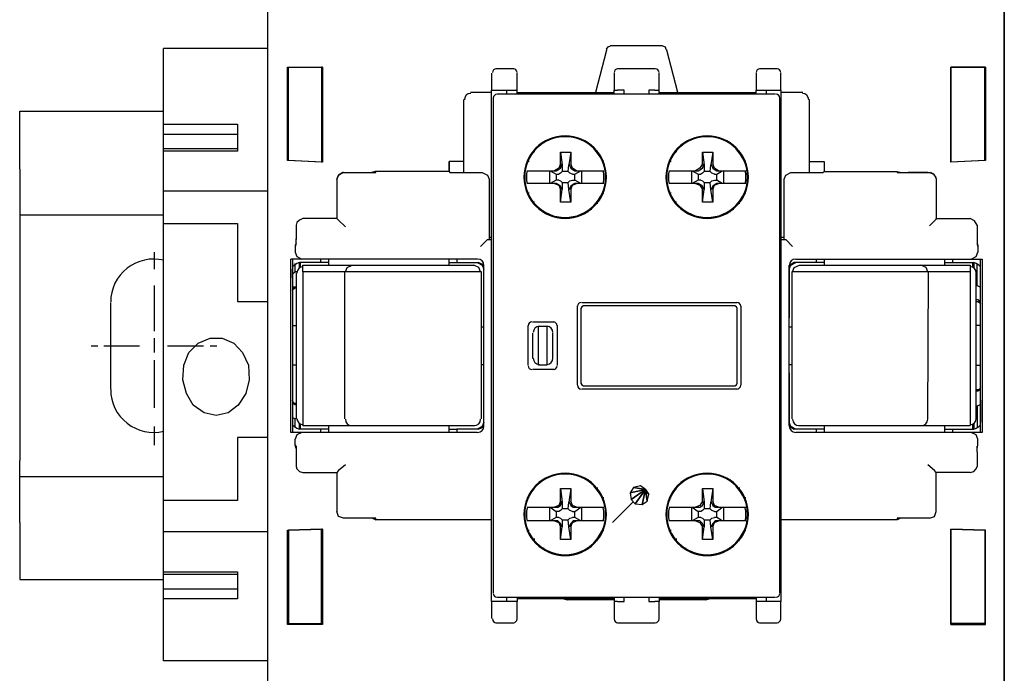
# Model space of a CAD drawing. Units: millimetres. Extents: x 38 to 258, y 146 to 368.
# Drawn here: x 38 to 112, y 231 to 280 of the extents above; entities that cross this region are included whole.
import ezdxf

# ---------------------------------------------------------------- set-up
doc = ezdxf.new("R2010")
doc.units = ezdxf.units.MM
doc.layers.get('0').update_dxf_attribs({"linetype": 'CONTINUOUS'})

msp = doc.modelspace()

# ---------------------------------------------------------------- linework, layer by layer
at = {"color": 174}
for p, q in [((56.9599, 200.215), (56.9599, 311.213)), ((111.95, 311.213), (111.95, 200.215)), ((111.95, 200.215), (111.95, 311.213)), ((82.2332, 277.876), (82.3599, 278.066)), ((82.3599, 278.066), (82.55, 278.129)), ((86.4235, 278.129), (82.55, 278.129)), ((86.4235, 278.129), (86.614, 278.066)), ((86.614, 278.066), (86.6771, 277.876)), ((49.149, 272.288), (49.149, 277.939)), ((56.9599, 277.939), (49.149, 277.939)), ((82.2332, 277.813), (81.4077, 274.638)), ((82.2332, 277.876), (82.2332, 277.813)), ((86.7406, 277.813), (86.6771, 277.876)), ((87.5661, 274.638), (86.7406, 277.813)), ((58.4207, 269.558), (58.4207, 276.542)), ((58.4207, 276.542), (61.0235, 276.542)), ((58.4207, 276.542), (58.4839, 276.542)), ((58.4839, 269.558), (58.4839, 276.542)), ((58.4839, 276.542), (60.9604, 276.542)), ((60.9604, 276.542), (60.9604, 269.43)), ((61.0235, 276.542), (60.9604, 276.542)), ((61.0235, 276.542), (61.0235, 269.43)), ((107.95, 276.542), (110.553, 276.542)), ((107.95, 269.43), (107.95, 276.542)), ((110.49, 276.542), (107.95, 276.542)), ((107.95, 276.542), (107.95, 269.43)), ((107.95, 276.542), (107.95, 276.542)), ((110.49, 269.558), (110.49, 276.542)), ((110.553, 276.542), (110.49, 276.542)), ((110.553, 276.542), (110.553, 269.558)), ((73.6604, 276.098), (73.6604, 274.828)), ((75.311, 276.415), (73.9771, 276.415)), ((75.5646, 275.399), (75.5646, 276.098)), ((82.8036, 276.098), (82.8036, 275.59)), ((85.8516, 276.415), (83.0584, 276.415)), ((86.1702, 275.59), (86.1702, 276.098)), ((93.4089, 276.098), (93.4089, 275.399)), ((94.9964, 276.415), (93.6625, 276.415)), ((95.25, 275.399), (95.25, 276.098)), ((75.5646, 274.828), (75.5646, 275.399)), ((82.8036, 275.59), (82.8036, 274.828)), ((86.1702, 274.828), (86.1702, 275.59)), ((93.4089, 275.399), (93.4089, 274.828)), ((95.25, 274.828), (95.25, 275.399)), ((73.6604, 274.638), (72.0729, 274.638)), ((73.6604, 274.828), (73.9771, 274.828)), ((73.6604, 236.601), (73.6604, 274.828)), ((73.9771, 274.828), (75.311, 274.828)), ((94.8697, 274.511), (74.1041, 274.511)), ((74.8026, 274.511), (74.8026, 274.828)), ((75.311, 274.828), (75.5646, 274.828)), ((75.5646, 274.511), (75.5646, 274.828)), ((75.5646, 274.638), (82.8036, 274.638)), ((82.8036, 274.828), (83.0584, 274.828)), ((82.8036, 274.511), (82.8036, 274.828)), ((83.5656, 274.828), (83.0584, 274.828)), ((83.5656, 274.511), (83.5656, 274.828)), ((85.8516, 274.828), (85.4082, 274.828)), ((85.4082, 274.828), (85.4082, 274.511)), ((85.8516, 274.828), (86.1702, 274.828)), ((86.1702, 274.511), (86.1702, 274.828)), ((86.1702, 274.638), (93.4089, 274.638)), ((93.4089, 274.828), (93.6625, 274.828)), ((93.4089, 274.511), (93.4089, 274.828)), ((93.6625, 274.828), (94.9964, 274.828)), ((94.1709, 274.828), (94.1709, 274.511)), ((94.9964, 274.828), (95.25, 274.828)), ((95.25, 274.828), (95.25, 236.601)), ((96.901, 274.638), (95.25, 274.638)), ((71.5641, 274.129), (71.5641, 268.668)), ((73.787, 274.192), (73.787, 237.236)), ((95.1865, 237.236), (95.1865, 274.192)), ((97.4094, 268.668), (97.4094, 274.129)), ((38.4168, 268.923), (38.4168, 273.24)), ((38.4168, 273.24), (49.149, 273.24)), ((49.149, 270.255), (49.149, 272.288)), ((49.149, 272.288), (54.6735, 272.288)), ((54.6735, 272.288), (54.6735, 270.255)), ((49.149, 271.526), (54.6735, 271.526)), ((77.2791, 270.637), (77.2156, 270.764)), ((77.5974, 270.891), (77.4707, 270.891)), ((80.899, 270.891), (80.7724, 270.891)), ((81.0891, 270.764), (81.0891, 270.637)), ((87.8844, 270.637), (87.8209, 270.764)), ((88.2015, 270.891), (88.0745, 270.891)), ((91.5031, 270.891), (91.3765, 270.891)), ((91.6947, 270.764), (91.6947, 270.637)), ((49.149, 270.447), (54.6735, 270.447)), ((49.149, 264.859), (49.149, 270.255)), ((54.6735, 270.255), (49.149, 270.255)), ((76.8354, 270.32), (76.8354, 270.192)), ((78.8031, 269.303), (78.8031, 270.192)), ((78.8031, 270.192), (78.9298, 269.24)), ((78.8031, 270.192), (79.5651, 270.192)), ((79.5651, 270.192), (79.4385, 269.24)), ((79.5651, 270.192), (79.5651, 269.303)), ((81.5344, 270.192), (81.5344, 270.32)), ((87.4391, 270.32), (87.4391, 270.192)), ((89.4084, 269.303), (89.4084, 270.192)), ((89.4084, 270.192), (89.5354, 269.24)), ((89.4084, 270.192), (90.1707, 270.192)), ((90.1707, 270.192), (90.0423, 269.24)), ((90.1707, 270.192), (90.1707, 269.303)), ((92.1385, 270.192), (92.1385, 270.32)), ((61.0235, 269.43), (58.4207, 269.558)), ((58.4839, 269.558), (58.4207, 269.558)), ((60.9604, 269.43), (58.4839, 269.558)), ((61.0235, 269.43), (60.9604, 269.43)), ((71.5641, 269.495), (70.4854, 269.495)), ((70.4854, 269.495), (70.4854, 268.733)), ((70.4854, 268.733), (70.4854, 269.495)), ((76.4536, 269.495), (76.3266, 269.495)), ((78.8031, 269.303), (78.6765, 268.986)), ((78.8031, 268.986), (78.9298, 269.303)), ((78.9298, 269.24), (78.9298, 268.733)), ((79.375, 268.733), (79.4385, 269.24)), ((79.4385, 269.303), (79.5651, 268.986)), ((79.6918, 268.986), (79.5651, 269.303)), ((82.0416, 269.495), (81.9146, 269.495)), ((87.0589, 269.495), (86.9322, 269.495)), ((89.4084, 269.303), (89.2168, 268.986)), ((89.4084, 268.986), (89.5354, 269.303)), ((89.5354, 269.24), (89.5354, 268.733)), ((89.9791, 268.733), (90.0423, 269.24)), ((90.0423, 269.303), (90.1707, 268.986)), ((90.2974, 268.986), (90.1707, 269.303)), ((92.6469, 269.495), (92.5202, 269.495)), ((97.4094, 269.495), (98.4885, 269.495)), ((98.4885, 269.495), (98.4885, 268.733)), ((98.4885, 269.495), (98.4885, 268.733)), ((110.553, 269.558), (107.95, 269.43)), ((110.49, 269.558), (107.95, 269.43)), ((107.95, 269.43), (107.95, 269.43)), ((110.553, 269.558), (110.49, 269.558)), ((38.4168, 268.923), (38.4168, 265.493)), ((62.2293, 268.478), (62.1026, 268.161)), ((62.1026, 268.161), (62.2293, 268.478)), ((62.1026, 268.161), (62.2293, 268.478)), ((62.5479, 268.668), (62.2293, 268.478)), ((62.2293, 268.478), (62.5479, 268.668)), ((62.2293, 268.478), (62.5479, 268.668)), ((62.611, 268.668), (62.5479, 268.668)), ((62.5479, 268.668), (62.5479, 268.668)), ((62.5479, 268.668), (62.5479, 268.668)), ((62.611, 268.668), (65.024, 268.668)), ((62.738, 268.668), (64.1985, 268.668)), ((64.1985, 268.668), (64.8974, 268.668)), ((64.9609, 268.733), (64.7072, 268.668)), ((70.4854, 268.733), (64.9609, 268.733)), ((65.024, 268.668), (65.024, 268.733)), ((70.4854, 268.733), (70.5485, 268.668)), ((70.5485, 268.668), (72.9615, 268.668)), ((72.9615, 268.668), (73.3418, 268.478)), ((73.3418, 268.478), (73.4702, 268.161)), ((76.3266, 268.796), (76.3901, 268.796)), ((76.3901, 268.796), (76.5803, 268.796)), ((76.5803, 268.796), (78.3594, 268.796)), ((77.9776, 268.796), (77.9776, 267.842)), ((78.0411, 268.796), (78.486, 268.541)), ((78.6765, 268.986), (78.3594, 268.796)), ((78.3594, 268.796), (78.486, 268.796)), ((78.486, 268.796), (78.613, 268.859)), ((78.486, 268.541), (78.6765, 268.541)), ((78.486, 268.541), (78.486, 268.097)), ((78.613, 268.859), (78.8031, 268.986)), ((78.8031, 268.604), (78.6765, 268.541)), ((78.9298, 268.733), (78.8031, 268.604)), ((79.375, 268.733), (78.9298, 268.733)), ((79.5016, 268.604), (79.375, 268.733)), ((79.6918, 268.541), (79.5016, 268.604)), ((79.5651, 268.986), (79.7553, 268.859)), ((80.0104, 268.796), (79.6918, 268.986)), ((79.6918, 268.541), (79.8834, 268.541)), ((79.7553, 268.859), (79.8834, 268.796)), ((79.8834, 268.541), (80.3271, 268.796)), ((79.8834, 268.796), (80.0104, 268.796)), ((79.8834, 268.097), (79.8834, 268.541)), ((80.0104, 268.796), (81.788, 268.796)), ((80.3906, 267.842), (80.3906, 268.796)), ((81.788, 268.796), (81.9781, 268.796)), ((81.9781, 268.796), (82.0416, 268.796)), ((86.9322, 268.796), (86.9957, 268.796)), ((86.9957, 268.796), (87.1859, 268.796)), ((87.1859, 268.796), (88.9, 268.796)), ((88.5832, 268.796), (88.5832, 267.842)), ((88.6464, 268.796), (89.0901, 268.541)), ((89.2168, 268.986), (88.9, 268.796)), ((88.9, 268.796), (89.0901, 268.796)), ((89.0901, 268.796), (89.2168, 268.859)), ((89.0901, 268.541), (89.2803, 268.541)), ((89.0901, 268.541), (89.0901, 268.097)), ((89.2168, 268.859), (89.4084, 268.986)), ((89.4084, 268.604), (89.2803, 268.541)), ((89.5354, 268.733), (89.4084, 268.604)), ((89.9791, 268.733), (89.5354, 268.733)), ((90.1072, 268.604), (89.9791, 268.733)), ((90.2974, 268.541), (90.1072, 268.604)), ((90.1707, 268.986), (90.3609, 268.859)), ((90.6142, 268.796), (90.2974, 268.986)), ((90.2974, 268.541), (90.4875, 268.541)), ((90.3609, 268.859), (90.4875, 268.796)), ((90.4875, 268.541), (90.8678, 268.796)), ((90.4875, 268.796), (90.6142, 268.796)), ((90.4875, 268.097), (90.4875, 268.541)), ((90.6142, 268.796), (92.3918, 268.796)), ((90.9959, 267.842), (90.9959, 268.796)), ((92.3918, 268.796), (92.5834, 268.796)), ((92.5834, 268.796), (92.6469, 268.796)), ((95.5036, 268.161), (95.6303, 268.478)), ((95.6303, 268.478), (96.012, 268.668)), ((96.012, 268.668), (98.425, 268.668)), ((98.425, 268.668), (98.4885, 268.733)), ((98.4885, 268.733), (103.95, 268.733)), ((103.95, 268.733), (103.95, 268.733)), ((103.95, 268.733), (104.267, 268.668)), ((103.95, 268.733), (103.95, 268.668)), ((103.95, 268.668), (106.363, 268.668)), ((104.076, 268.668), (104.775, 268.668)), ((106.236, 268.668), (104.775, 268.668)), ((106.363, 268.668), (106.679, 268.541)), ((106.363, 268.668), (106.363, 268.668)), ((106.363, 268.668), (106.363, 268.668)), ((106.679, 268.541), (106.426, 268.668)), ((106.426, 268.668), (106.679, 268.541)), ((106.679, 268.541), (106.871, 268.224)), ((106.871, 268.288), (106.679, 268.541)), ((106.679, 268.541), (106.871, 268.224)), ((62.1026, 268.161), (62.1026, 268.161)), ((62.1026, 268.161), (62.1026, 265.239)), ((62.1026, 268.161), (62.1026, 268.161)), ((73.4702, 268.161), (73.4702, 263.652)), ((76.5803, 267.842), (76.3266, 267.842)), ((78.3594, 267.842), (76.5803, 267.842)), ((78.486, 268.097), (78.0411, 267.842)), ((78.3594, 267.842), (78.6765, 267.716)), ((78.486, 267.842), (78.3594, 267.842)), ((78.6765, 268.097), (78.486, 268.097)), ((78.613, 267.779), (78.486, 267.842)), ((78.8031, 267.652), (78.613, 267.779)), ((78.6765, 268.097), (78.8031, 268.034)), ((78.6765, 267.716), (78.8031, 267.398)), ((78.8031, 268.034), (78.9298, 267.907)), ((78.9298, 267.907), (78.9298, 267.398)), ((78.9298, 267.907), (79.375, 267.907)), ((79.375, 267.907), (79.5016, 268.034)), ((79.4385, 267.398), (79.375, 267.907)), ((79.5016, 268.034), (79.6918, 268.097)), ((79.7553, 267.779), (79.5651, 267.652)), ((79.5651, 267.398), (79.6918, 267.716)), ((79.6918, 268.097), (79.8834, 268.097)), ((79.6918, 267.716), (80.0104, 267.842)), ((79.8834, 267.842), (79.7553, 267.779)), ((80.3271, 267.842), (79.8834, 268.097)), ((80.0104, 267.842), (79.8834, 267.842)), ((82.0416, 267.842), (80.0104, 267.842)), ((87.1859, 267.842), (86.9322, 267.842)), ((88.9, 267.842), (87.1859, 267.842)), ((89.0901, 268.097), (88.6464, 267.842)), ((88.9, 267.842), (89.2168, 267.716)), ((89.0901, 267.842), (88.9, 267.842)), ((89.2803, 268.097), (89.0901, 268.097)), ((89.2168, 267.779), (89.0901, 267.842)), ((89.4084, 267.652), (89.2168, 267.779)), ((89.2168, 267.716), (89.4084, 267.398)), ((89.2803, 268.097), (89.4084, 268.034)), ((89.4084, 268.034), (89.5354, 267.907)), ((89.5354, 267.907), (89.5354, 267.398)), ((89.5354, 267.907), (89.9791, 267.907)), ((89.9791, 267.907), (90.1072, 268.034)), ((90.0423, 267.398), (89.9791, 267.907)), ((90.1072, 268.034), (90.2974, 268.097)), ((90.3609, 267.779), (90.1707, 267.652)), ((90.1707, 267.398), (90.2974, 267.716)), ((90.2974, 268.097), (90.4875, 268.097)), ((90.2974, 267.716), (90.6142, 267.842)), ((90.4875, 267.842), (90.3609, 267.779)), ((90.8678, 267.842), (90.4875, 268.097)), ((90.6142, 267.842), (90.4875, 267.842)), ((92.6469, 267.842), (90.6142, 267.842)), ((95.5036, 263.905), (95.5036, 268.161)), ((106.871, 268.224), (106.871, 268.161)), ((106.871, 268.161), (106.871, 265.239)), ((56.9599, 267.272), (49.149, 267.272)), ((76.3266, 267.145), (76.4536, 267.145)), ((78.9298, 267.398), (78.8031, 267.652)), ((78.8031, 266.446), (78.8031, 267.398)), ((78.8031, 266.446), (78.9298, 267.398)), ((79.5651, 267.652), (79.4385, 267.398)), ((79.5651, 266.446), (79.4385, 267.398)), ((79.5651, 267.398), (79.5651, 266.446)), ((81.9146, 267.145), (82.0416, 267.145)), ((86.9322, 267.145), (87.0589, 267.145)), ((89.5354, 267.398), (89.4084, 267.652)), ((89.4084, 266.446), (89.4084, 267.398)), ((89.4084, 266.446), (89.5354, 267.398)), ((90.1707, 267.652), (90.0423, 267.398)), ((90.1707, 266.446), (90.0423, 267.398)), ((90.1707, 267.398), (90.1707, 266.446)), ((92.5202, 267.145), (92.6469, 267.145)), ((76.8354, 266.32), (76.8354, 266.51)), ((79.5651, 266.446), (78.8031, 266.446)), ((81.5344, 266.51), (81.5344, 266.32)), ((87.4391, 266.32), (87.4391, 266.51)), ((90.1707, 266.446), (89.4084, 266.446)), ((92.1385, 266.51), (92.1385, 266.32)), ((38.4168, 265.493), (49.149, 265.493)), ((38.4168, 265.493), (38.4168, 264.351)), ((77.2156, 265.874), (77.2791, 266.002)), ((77.4707, 265.748), (77.5974, 265.811)), ((80.7724, 265.811), (80.899, 265.748)), ((81.0891, 266.002), (81.0891, 265.874)), ((87.8209, 265.874), (87.8844, 266.002)), ((88.0745, 265.748), (88.2015, 265.811)), ((91.3765, 265.811), (91.5031, 265.748)), ((91.6947, 266.002), (91.6947, 265.874)), ((49.149, 244.158), (49.149, 264.859)), ((49.149, 264.859), (54.6735, 264.859)), ((54.6735, 264.859), (54.6735, 259.97)), ((59.1178, 264.922), (59.0543, 264.732)), ((59.0543, 264.732), (59.0543, 263.97)), ((59.3094, 265.113), (59.1178, 264.922)), ((59.563, 265.239), (59.3094, 265.113)), ((61.976, 265.239), (59.563, 265.239)), ((62.1026, 265.239), (61.976, 265.239)), ((62.1026, 265.239), (61.976, 265.239)), ((62.2293, 265.113), (62.1026, 265.239)), ((62.2293, 265.113), (62.738, 264.604)), ((106.363, 264.667), (106.871, 265.176)), ((106.871, 265.239), (109.411, 265.239)), ((106.871, 265.176), (106.871, 265.239)), ((109.728, 265.049), (109.411, 265.239)), ((109.918, 264.732), (109.728, 265.049)), ((109.918, 264.732), (109.918, 263.652)), ((38.4168, 264.351), (38.4168, 247.142)), ((59.0543, 263.398), (58.9911, 263.208)), ((59.0543, 263.97), (59.0543, 263.652)), ((59.0543, 263.271), (59.0543, 263.715)), ((59.0543, 263.271), (59.0543, 263.271)), ((72.8349, 263.145), (73.3418, 263.652)), ((73.3418, 263.652), (73.6604, 263.652)), ((73.3418, 263.652), (73.3418, 263.652)), ((73.4702, 263.842), (73.6604, 263.842)), ((95.25, 263.842), (95.5036, 263.842)), ((95.25, 263.652), (95.6303, 263.652)), ((95.5036, 263.652), (95.5036, 263.905)), ((95.6303, 263.652), (95.6303, 263.652)), ((95.6303, 263.652), (96.139, 263.145)), ((109.918, 263.715), (109.918, 263.271)), ((109.918, 263.398), (109.983, 263.208)), ((109.918, 263.271), (109.918, 263.271)), ((58.9911, 263.208), (58.9911, 262.699)), ((58.9911, 263.145), (59.0543, 263.208)), ((58.9911, 262.699), (59.1178, 262.383)), ((59.0543, 263.208), (59.0543, 263.208)), ((109.854, 262.383), (109.983, 262.699)), ((109.918, 263.208), (109.918, 263.208)), ((109.918, 263.208), (109.983, 263.145)), ((109.983, 263.208), (109.983, 262.699)), ((72.5798, 262.191), (58.674, 262.191)), ((58.674, 249.238), (58.674, 262.191)), ((58.801, 262.191), (58.801, 249.238)), ((59.1178, 261.874), (58.9276, 261.747)), ((58.9911, 261.239), (58.9911, 261.874)), ((59.1178, 262.383), (59.4995, 262.191)), ((59.3094, 261.938), (59.1178, 261.874)), ((59.3094, 261.938), (59.3094, 261.557)), ((59.3094, 261.557), (59.3094, 261.938)), ((61.4673, 261.938), (59.3094, 261.938)), ((59.3729, 261.938), (59.3729, 261.621)), ((60.8969, 261.938), (60.8969, 262.191)), ((60.8969, 262.191), (60.8969, 262.191)), ((61.4673, 262.191), (61.4673, 261.747)), ((70.4854, 261.747), (70.4854, 262.191)), ((70.4854, 261.938), (72.6447, 261.938)), ((71.0572, 262.191), (71.0572, 262.191)), ((71.0572, 262.191), (71.0572, 261.938)), ((72.5798, 261.938), (72.9615, 261.747)), ((72.8349, 261.874), (72.6447, 261.938)), ((72.9615, 261.811), (72.8349, 261.874)), ((73.0885, 261.684), (72.9615, 261.811)), ((96.012, 261.811), (95.8854, 261.684)), ((96.012, 261.747), (96.3923, 261.938)), ((96.139, 261.874), (96.012, 261.811)), ((96.2656, 261.938), (96.139, 261.874)), ((98.4885, 261.938), (96.2656, 261.938)), ((96.3923, 262.191), (110.3, 262.191)), ((97.9166, 261.938), (97.9166, 262.191)), ((97.9166, 262.191), (97.9166, 262.191)), ((98.4885, 262.191), (98.4885, 261.747)), ((107.505, 261.747), (107.505, 262.191)), ((107.505, 261.938), (109.664, 261.938)), ((108.077, 262.191), (108.077, 261.938)), ((108.077, 262.191), (108.077, 262.191)), ((109.474, 262.191), (109.854, 262.383)), ((109.601, 261.621), (109.601, 261.938)), ((109.664, 261.621), (109.664, 261.938)), ((109.664, 261.938), (109.664, 261.557)), ((109.854, 261.874), (109.664, 261.938)), ((110.046, 261.747), (109.854, 261.874)), ((109.918, 260.223), (109.918, 261.874)), ((110.173, 249.238), (110.173, 262.191)), ((110.3, 262.191), (110.3, 249.238)), ((58.9276, 261.747), (58.801, 261.621)), ((58.801, 261.621), (58.801, 261.429)), ((58.801, 260.795), (58.801, 261.429)), ((58.801, 261.112), (58.9911, 261.239)), ((58.801, 261.112), (58.801, 260.795)), ((59.1178, 261.239), (58.9911, 261.239)), ((59.0543, 261.176), (59.0543, 250.253)), ((59.563, 261.239), (59.563, 261.747)), ((59.563, 261.747), (72.3265, 261.747)), ((72.8984, 261.239), (59.563, 261.239)), ((59.563, 261.239), (59.563, 249.746)), ((62.6745, 261.239), (62.6745, 250.253)), ((62.738, 261.239), (62.8646, 261.557)), ((62.8646, 261.557), (63.2464, 261.747)), ((72.7082, 261.557), (72.3265, 261.747)), ((72.8349, 261.239), (72.7082, 261.557)), ((72.8984, 250.253), (72.8984, 261.239)), ((72.9615, 261.747), (73.0885, 261.429)), ((73.0885, 249.746), (73.0885, 261.747)), ((73.0885, 257.81), (73.0885, 261.429)), ((95.8854, 261.429), (96.012, 261.747)), ((95.8854, 249.746), (95.8854, 261.747)), ((95.8854, 261.429), (95.8854, 257.81)), ((109.411, 261.239), (96.0755, 261.239)), ((96.0755, 261.239), (96.0755, 250.253)), ((96.139, 261.239), (96.2656, 261.557)), ((96.2656, 261.557), (96.6474, 261.747)), ((96.6474, 261.747), (109.411, 261.747)), ((106.109, 261.557), (105.727, 261.747)), ((106.236, 261.239), (106.109, 261.557)), ((106.236, 250.253), (106.299, 261.239)), ((109.411, 261.747), (109.411, 249.746)), ((109.854, 250.253), (109.854, 261.176)), ((110.173, 261.621), (110.046, 261.747)), ((110.173, 261.429), (110.173, 261.621)), ((110.173, 259.778), (110.173, 261.429)), ((54.6735, 259.97), (54.6735, 259.016)), ((58.8641, 260.096), (58.801, 259.905)), ((58.801, 259.842), (58.8641, 259.97)), ((58.801, 259.905), (58.801, 251.523)), ((58.9911, 260.096), (58.8641, 260.096)), ((58.8641, 259.97), (58.9911, 260.033)), ((58.9911, 260.096), (58.9911, 260.096)), ((59.0543, 260.096), (58.9911, 260.096)), ((58.9911, 260.033), (59.0543, 260.033)), ((109.854, 260.223), (109.918, 260.223)), ((109.918, 260.223), (110.173, 260.096)), ((110.173, 259.778), (110.173, 260.096)), ((45.212, 252.476), (45.212, 258.953)), ((54.6735, 259.016), (56.9599, 259.016)), ((80.3906, 258.953), (92.0115, 258.953)), ((109.983, 259.143), (109.854, 259.143)), ((109.854, 259.016), (109.983, 259.016)), ((109.983, 259.143), (109.983, 259.143)), ((110.109, 259.079), (109.983, 259.143)), ((109.983, 259.016), (110.109, 258.953)), ((110.173, 258.953), (110.109, 259.079)), ((110.109, 258.953), (110.173, 258.826)), ((110.173, 252.539), (110.173, 258.953)), ((80.0735, 252.793), (80.0735, 258.699)), ((80.3906, 258.636), (80.3271, 258.509)), ((80.3271, 258.509), (80.3271, 252.921)), ((80.5173, 258.699), (80.3906, 258.636)), ((91.8214, 258.699), (80.5173, 258.699)), ((91.9484, 258.636), (91.8214, 258.699)), ((92.0115, 258.509), (91.9484, 258.636)), ((92.0115, 252.921), (92.0115, 258.509)), ((92.2651, 258.699), (92.2651, 252.793)), ((73.0885, 257.81), (73.0885, 257.81)), ((76.7084, 257.492), (78.2959, 257.492)), ((95.8854, 257.81), (95.8854, 257.81)), ((58.801, 257.238), (59.0543, 257.238)), ((73.0885, 257.112), (72.8984, 257.112)), ((76.3901, 254.254), (76.3901, 257.238)), ((76.7084, 256.667), (76.7084, 254.762)), ((77.1521, 256.858), (77.1521, 257.175)), ((77.1521, 257.175), (77.2156, 257.175)), ((77.1521, 254.572), (77.1521, 256.858)), ((77.2156, 257.175), (77.724, 257.175)), ((77.724, 257.175), (77.7875, 257.175)), ((77.7875, 257.175), (77.7875, 256.858)), ((77.7875, 256.858), (77.7875, 254.572)), ((78.2327, 254.762), (78.2327, 256.667)), ((78.5495, 257.238), (78.5495, 254.254)), ((96.0755, 257.112), (95.8854, 257.112)), ((110.173, 257.238), (109.854, 257.238)), ((51.0536, 255.207), (51.7521, 255.904)), ((51.7521, 255.904), (52.6411, 256.286)), ((52.6411, 256.286), (53.5298, 256.286)), ((53.5298, 256.286), (54.4202, 255.904)), ((54.4202, 255.904), (55.0541, 255.207)), ((50.6734, 254.254), (51.0536, 255.207)), ((55.0541, 255.207), (55.499, 254.254)), ((77.1521, 254.254), (77.1521, 254.572)), ((77.7875, 254.572), (77.7875, 254.254)), ((50.6099, 253.174), (50.6734, 254.254)), ((55.499, 254.254), (55.5625, 253.174)), ((59.0543, 254.254), (58.801, 254.254)), ((72.8984, 254.317), (73.0885, 254.317)), ((78.2959, 253.937), (76.7084, 253.937)), ((77.2156, 254.254), (77.1521, 254.254)), ((77.724, 254.254), (77.2156, 254.254)), ((77.7875, 254.254), (77.724, 254.254)), ((95.8854, 254.317), (96.0755, 254.317)), ((109.854, 254.254), (110.173, 254.254)), ((50.8635, 252.159), (50.6099, 253.174)), ((55.5625, 253.174), (55.3089, 252.159)), ((73.0885, 253.62), (73.0885, 253.683)), ((73.0885, 249.999), (73.0885, 253.62)), ((95.8854, 253.683), (95.8854, 253.62)), ((95.8854, 253.62), (95.8854, 249.999)), ((80.3271, 252.921), (80.3906, 252.793)), ((80.3906, 252.793), (80.5173, 252.729)), ((92.0115, 252.476), (80.3906, 252.476)), ((80.5173, 252.729), (91.8214, 252.729)), ((91.8214, 252.729), (91.9484, 252.793)), ((91.9484, 252.793), (92.0115, 252.921)), ((109.983, 252.413), (109.854, 252.413)), ((109.854, 252.349), (109.983, 252.349)), ((110.109, 252.476), (109.983, 252.413)), ((109.983, 252.349), (110.109, 252.413)), ((109.983, 252.349), (109.983, 252.349)), ((110.173, 252.603), (110.109, 252.476)), ((110.109, 252.413), (110.173, 252.539)), ((51.3719, 251.27), (50.8635, 252.159)), ((55.3089, 252.159), (54.737, 251.27)), ((58.8641, 251.46), (58.801, 251.651)), ((58.801, 251.523), (58.8641, 251.397)), ((110.173, 251.651), (110.173, 249.999)), ((110.173, 251.333), (110.173, 251.651)), ((52.1974, 250.698), (51.3719, 251.27)), ((54.737, 251.27), (53.975, 250.698)), ((58.9911, 251.397), (58.8641, 251.46)), ((58.8641, 251.397), (58.9911, 251.333)), ((59.0543, 251.397), (58.9911, 251.397)), ((58.9911, 251.333), (58.9911, 251.333)), ((58.9911, 251.333), (59.0543, 251.333)), ((109.918, 251.205), (109.854, 251.205)), ((110.173, 251.333), (109.918, 251.205)), ((109.918, 251.205), (109.918, 249.618)), ((53.086, 250.508), (52.1974, 250.698)), ((53.975, 250.698), (53.086, 250.508)), ((58.801, 250.635), (58.801, 250.317)), ((58.801, 250.635), (58.801, 249.999)), ((58.9911, 250.253), (58.801, 250.317)), ((58.9911, 249.618), (58.9911, 250.253)), ((59.1178, 250.253), (58.9911, 250.253)), ((58.801, 249.999), (58.801, 249.809)), ((58.801, 249.809), (58.9276, 249.683)), ((58.9276, 249.683), (59.1178, 249.554)), ((59.1178, 249.554), (59.3094, 249.491)), ((59.3094, 249.873), (59.3094, 249.491)), ((59.3094, 249.491), (59.3094, 249.873)), ((61.4673, 249.491), (59.3094, 249.491)), ((59.3729, 249.809), (59.3729, 249.491)), ((59.563, 249.746), (72.3896, 249.746)), ((60.8969, 249.238), (60.8969, 249.491)), ((61.4673, 249.746), (61.4673, 249.238)), ((70.4854, 249.238), (70.4854, 249.746)), ((70.4854, 249.491), (71.0572, 249.491)), ((71.0572, 249.491), (71.0572, 249.238)), ((72.6447, 249.491), (71.0572, 249.491)), ((72.9615, 249.683), (72.5798, 249.491)), ((72.6447, 249.491), (72.8349, 249.554)), ((72.8349, 249.554), (72.9615, 249.618)), ((73.0885, 249.999), (72.9615, 249.683)), ((72.9615, 249.618), (73.0885, 249.746)), ((96.012, 249.683), (95.8854, 249.999)), ((95.8854, 249.746), (96.012, 249.618)), ((96.3923, 249.491), (96.012, 249.683)), ((96.012, 249.618), (96.139, 249.554)), ((96.139, 249.554), (96.2656, 249.491)), ((98.4885, 249.491), (96.2656, 249.491)), ((96.5839, 249.746), (109.411, 249.746)), ((97.9166, 249.238), (97.9166, 249.491)), ((98.4885, 249.746), (98.4885, 249.238)), ((107.505, 249.238), (107.505, 249.746)), ((107.505, 249.491), (109.664, 249.491)), ((108.077, 249.491), (108.077, 249.238)), ((109.601, 249.491), (109.601, 249.809)), ((109.664, 249.491), (109.664, 249.873)), ((109.664, 249.873), (109.664, 249.491)), ((109.664, 249.491), (109.854, 249.554)), ((109.854, 249.554), (110.046, 249.683)), ((110.046, 249.683), (110.173, 249.809)), ((110.173, 249.809), (110.173, 249.999)), ((56.9599, 248.857), (54.6735, 248.857)), ((54.6735, 248.857), (54.6735, 247.84)), ((72.5798, 249.238), (58.674, 249.238)), ((59.1178, 249.047), (58.9911, 248.729)), ((58.9911, 248.285), (58.9911, 248.729)), ((59.4995, 249.238), (59.1178, 249.047)), ((60.8969, 249.238), (60.8969, 249.238)), ((71.0572, 249.238), (71.0572, 249.238)), ((110.3, 249.238), (96.3923, 249.238)), ((97.9166, 249.238), (97.9166, 249.238)), ((108.077, 249.238), (108.077, 249.238)), ((109.854, 249.047), (109.474, 249.238)), ((109.983, 248.729), (109.854, 249.047)), ((109.983, 248.285), (109.983, 248.729)), ((54.6735, 247.84), (54.6735, 244.158)), ((59.0543, 248.03), (58.9911, 248.285)), ((58.9911, 248.285), (59.0543, 248.285)), ((59.0543, 248.285), (59.0543, 248.285)), ((59.0543, 248.222), (59.0543, 247.777)), ((109.918, 248.03), (109.983, 248.285)), ((109.918, 248.285), (109.918, 248.285)), ((109.918, 248.285), (109.983, 248.285)), ((109.918, 247.777), (109.918, 248.222)), ((38.4168, 242.507), (38.4168, 247.142)), ((59.0543, 247.777), (59.0543, 246.698)), ((59.0543, 247.777), (59.0543, 247.777)), ((109.918, 247.777), (109.918, 246.698)), ((109.918, 247.777), (109.918, 247.777)), ((109.918, 247.777), (109.918, 247.777)), ((59.0543, 246.698), (59.1178, 246.508)), ((59.1178, 246.508), (59.3094, 246.316)), ((62.2293, 246.379), (62.1026, 246.253)), ((62.738, 246.824), (62.2293, 246.379)), ((106.743, 246.379), (106.236, 246.824)), ((106.871, 246.253), (106.743, 246.379)), ((109.664, 246.316), (109.854, 246.508)), ((109.854, 246.508), (109.918, 246.698)), ((38.4168, 245.936), (49.149, 245.936)), ((59.3094, 246.316), (59.563, 246.253)), ((59.563, 246.253), (61.976, 246.253)), ((61.976, 246.253), (62.1026, 246.253)), ((62.1026, 246.253), (62.1026, 243.333)), ((77.5974, 245.682), (77.4707, 245.682)), ((80.899, 245.682), (80.7724, 245.682)), ((88.2015, 245.682), (88.0745, 245.682)), ((91.5031, 245.682), (91.3765, 245.682)), ((106.871, 243.333), (106.871, 246.253)), ((106.934, 246.253), (106.871, 246.253)), ((109.411, 246.253), (106.934, 246.253)), ((109.411, 246.253), (109.664, 246.316)), ((76.8354, 244.983), (76.8354, 245.11)), ((77.2791, 245.427), (77.2156, 245.554)), ((78.8031, 244.095), (78.8031, 245.047)), ((78.8031, 245.047), (79.5651, 245.047)), ((78.8031, 245.047), (78.9298, 244.03)), ((79.5651, 245.047), (79.4385, 244.03)), ((79.5651, 245.047), (79.5651, 244.095)), ((81.0891, 245.554), (81.0891, 245.427)), ((81.5344, 245.11), (81.5344, 244.983)), ((87.4391, 244.983), (87.4391, 245.11)), ((87.8844, 245.427), (87.8209, 245.554)), ((89.4084, 244.095), (89.4084, 245.047)), ((89.4084, 245.047), (90.1707, 245.047)), ((89.4084, 245.047), (89.5354, 244.03)), ((90.1707, 245.047), (90.0423, 244.03)), ((90.1707, 245.047), (90.1707, 244.095)), ((91.6947, 245.554), (91.6947, 245.427)), ((92.1385, 245.11), (92.1385, 244.983)), ((49.149, 238.823), (49.149, 244.158)), ((54.6735, 244.158), (49.149, 244.158)), ((76.4536, 244.348), (76.3266, 244.348)), ((82.0416, 244.348), (81.9146, 244.348)), ((87.0589, 244.348), (86.9322, 244.348)), ((92.6469, 244.348), (92.5202, 244.348)), ((76.3266, 243.649), (78.3594, 243.649)), ((77.9776, 243.649), (77.9776, 242.634)), ((78.0411, 243.649), (78.486, 243.333)), ((78.6765, 243.777), (78.3594, 243.649)), ((78.3594, 243.649), (78.486, 243.649)), ((78.486, 243.649), (78.613, 243.649)), ((78.613, 243.649), (78.8031, 243.777)), ((78.8031, 244.095), (78.6765, 243.777)), ((78.8031, 243.396), (78.6765, 243.333)), ((78.8031, 243.777), (78.9298, 244.095)), ((78.9298, 243.523), (78.8031, 243.396)), ((78.9298, 244.03), (78.9298, 243.523)), ((79.375, 243.523), (78.9298, 243.523)), ((79.375, 243.523), (79.4385, 244.03)), ((79.5016, 243.396), (79.375, 243.523)), ((79.4385, 244.095), (79.5651, 243.777)), ((79.6918, 243.333), (79.5016, 243.396)), ((79.6918, 243.777), (79.5651, 244.095)), ((79.5651, 243.777), (79.7553, 243.649)), ((80.0104, 243.649), (79.6918, 243.777)), ((79.7553, 243.649), (79.8834, 243.649)), ((79.8834, 243.649), (80.0104, 243.649)), ((79.8834, 243.333), (80.3271, 243.649)), ((80.0104, 243.649), (81.788, 243.649)), ((80.3906, 242.634), (80.3906, 243.649)), ((81.788, 243.649), (82.0416, 243.649)), ((86.9322, 243.649), (88.9, 243.649)), ((88.5832, 243.649), (88.5832, 242.634)), ((88.6464, 243.649), (89.0901, 243.333)), ((89.2168, 243.777), (88.9, 243.649)), ((88.9, 243.649), (89.0901, 243.649)), ((89.0901, 243.649), (89.2168, 243.649)), ((89.4084, 244.095), (89.2168, 243.777)), ((89.2168, 243.649), (89.4084, 243.777)), ((89.4084, 243.396), (89.2803, 243.333)), ((89.4084, 243.777), (89.5354, 244.095)), ((89.5354, 243.523), (89.4084, 243.396)), ((89.5354, 244.03), (89.5354, 243.523)), ((89.9791, 243.523), (89.5354, 243.523)), ((89.9791, 243.523), (90.0423, 244.03)), ((90.1072, 243.396), (89.9791, 243.523)), ((90.0423, 244.095), (90.1707, 243.777)), ((90.2974, 243.333), (90.1072, 243.396)), ((90.2974, 243.777), (90.1707, 244.095)), ((90.1707, 243.777), (90.3609, 243.649)), ((90.6142, 243.649), (90.2974, 243.777)), ((90.3609, 243.649), (90.4875, 243.649)), ((90.4875, 243.649), (90.6142, 243.649)), ((90.4875, 243.333), (90.8678, 243.649)), ((90.6142, 243.649), (92.3918, 243.649)), ((90.9959, 242.634), (90.9959, 243.649)), ((92.3918, 243.649), (92.6469, 243.649)), ((62.2293, 242.951), (62.1026, 243.333)), ((62.611, 242.824), (62.2293, 242.951)), ((65.024, 242.824), (62.611, 242.824)), ((64.8339, 242.824), (64.5156, 242.824)), ((64.7707, 242.824), (65.024, 242.697)), ((64.9609, 242.761), (64.8339, 242.824)), ((64.9609, 242.761), (64.9609, 242.761)), ((65.024, 242.697), (65.024, 242.824)), ((73.6604, 242.697), (65.024, 242.697)), ((78.486, 242.888), (78.0411, 242.634)), ((78.486, 243.333), (78.486, 242.888)), ((78.6765, 243.333), (78.486, 243.333)), ((78.6765, 242.888), (78.486, 242.888)), ((78.6765, 242.888), (78.8031, 242.824)), ((78.8031, 242.824), (78.9298, 242.697)), ((78.9298, 242.697), (79.375, 242.697)), ((78.9298, 242.697), (78.9298, 242.189)), ((79.375, 242.697), (79.5016, 242.824)), ((79.4385, 242.189), (79.375, 242.697)), ((79.5016, 242.824), (79.6918, 242.888)), ((79.6918, 243.333), (79.8834, 243.333)), ((79.8834, 242.888), (79.6918, 242.888)), ((79.8834, 242.888), (79.8834, 243.333)), ((80.3271, 242.634), (79.8834, 242.888)), ((89.0901, 242.888), (88.6464, 242.634)), ((89.0901, 243.333), (89.0901, 242.888)), ((89.2803, 243.333), (89.0901, 243.333)), ((89.2803, 242.888), (89.0901, 242.888)), ((89.2803, 242.888), (89.4084, 242.824)), ((89.4084, 242.824), (89.5354, 242.697)), ((89.5354, 242.697), (89.9791, 242.697)), ((89.5354, 242.697), (89.5354, 242.189)), ((89.9791, 242.697), (90.1072, 242.824)), ((90.0423, 242.189), (89.9791, 242.697)), ((90.1072, 242.824), (90.2974, 242.888)), ((90.2974, 243.333), (90.4875, 243.333)), ((90.4875, 242.888), (90.2974, 242.888)), ((90.4875, 242.888), (90.4875, 243.333)), ((90.8678, 242.634), (90.4875, 242.888)), ((103.95, 242.697), (95.25, 242.697)), ((104.203, 242.824), (103.95, 242.697)), ((106.363, 242.824), (103.95, 242.824)), ((103.95, 242.824), (103.95, 242.697)), ((104.14, 242.824), (103.95, 242.761)), ((103.95, 242.761), (103.95, 242.761)), ((104.458, 242.824), (104.14, 242.824)), ((106.363, 242.824), (106.743, 242.951)), ((106.743, 242.951), (106.871, 243.333)), ((38.4168, 242.507), (38.4168, 238.252)), ((58.4207, 241.935), (61.0235, 241.998)), ((58.4207, 234.887), (58.4207, 241.935)), ((58.4207, 241.935), (58.4839, 241.935)), ((60.9604, 241.998), (58.4839, 241.935)), ((58.4839, 241.935), (58.4839, 234.95)), ((60.9604, 234.95), (60.9604, 241.998)), ((61.0235, 241.998), (60.9604, 241.998)), ((61.0235, 241.998), (61.0235, 234.887)), ((76.3901, 242.634), (76.3266, 242.634)), ((76.3266, 241.935), (76.4536, 241.935)), ((76.5803, 242.634), (76.3901, 242.634)), ((78.3594, 242.634), (76.5803, 242.634)), ((78.3594, 242.634), (78.6765, 242.507)), ((78.486, 242.634), (78.3594, 242.634)), ((78.613, 242.634), (78.486, 242.634)), ((78.8031, 242.442), (78.613, 242.634)), ((78.6765, 242.507), (78.8031, 242.189)), ((78.9298, 242.189), (78.8031, 242.442)), ((78.8031, 241.237), (78.8031, 242.189)), ((78.8031, 241.237), (78.9298, 242.189)), ((79.5651, 242.442), (79.4385, 242.189)), ((79.5651, 241.237), (79.4385, 242.189)), ((79.7553, 242.634), (79.5651, 242.442)), ((79.5651, 242.189), (79.6918, 242.507)), ((79.5651, 242.189), (79.5651, 241.237)), ((79.6918, 242.507), (80.0104, 242.634)), ((79.8834, 242.634), (79.7553, 242.634)), ((80.0104, 242.634), (79.8834, 242.634)), ((81.788, 242.634), (80.0104, 242.634)), ((81.9781, 242.634), (81.788, 242.634)), ((81.9146, 241.935), (82.0416, 241.935)), ((82.0416, 242.634), (81.9781, 242.634)), ((86.9957, 242.634), (86.9322, 242.634)), ((86.9322, 241.935), (87.0589, 241.935)), ((87.1859, 242.634), (86.9957, 242.634)), ((88.9, 242.634), (87.1859, 242.634)), ((88.9, 242.634), (89.2168, 242.507)), ((89.0901, 242.634), (88.9, 242.634)), ((89.2168, 242.634), (89.0901, 242.634)), ((89.4084, 242.442), (89.2168, 242.634)), ((89.2168, 242.507), (89.4084, 242.189)), ((89.5354, 242.189), (89.4084, 242.442)), ((89.4084, 241.237), (89.4084, 242.189)), ((89.4084, 241.237), (89.5354, 242.189)), ((90.1707, 242.442), (90.0423, 242.189)), ((90.1707, 241.237), (90.0423, 242.189)), ((90.3609, 242.634), (90.1707, 242.442)), ((90.1707, 242.189), (90.2974, 242.507)), ((90.1707, 242.189), (90.1707, 241.237)), ((90.2974, 242.507), (90.6142, 242.634)), ((90.4875, 242.634), (90.3609, 242.634)), ((90.6142, 242.634), (90.4875, 242.634)), ((92.3918, 242.634), (90.6142, 242.634)), ((92.5834, 242.634), (92.3918, 242.634)), ((92.5202, 241.935), (92.6469, 241.935)), ((92.6469, 242.634), (92.5834, 242.634)), ((107.95, 241.998), (107.95, 234.887)), ((110.553, 241.935), (107.95, 241.998)), ((107.95, 241.998), (107.95, 241.998)), ((107.95, 241.998), (110.49, 241.935)), ((107.95, 234.95), (107.95, 241.998)), ((110.49, 241.935), (110.553, 241.935)), ((110.49, 241.935), (110.49, 234.95)), ((110.553, 234.887), (110.553, 241.935)), ((56.9599, 241.808), (49.149, 241.808)), ((76.8354, 241.3), (76.8354, 241.11)), ((79.5651, 241.237), (78.8031, 241.237)), ((81.5344, 241.11), (81.5344, 241.3)), ((87.4391, 241.3), (87.4391, 241.11)), ((90.1707, 241.237), (89.4084, 241.237)), ((92.1385, 241.11), (92.1385, 241.3)), ((77.2156, 240.728), (77.2791, 240.792)), ((77.4707, 240.538), (77.5974, 240.602)), ((80.7724, 240.602), (80.899, 240.538)), ((81.0891, 240.792), (81.0891, 240.728)), ((87.8209, 240.728), (87.8844, 240.792)), ((88.0745, 240.538), (88.2015, 240.602)), ((91.3765, 240.602), (91.5031, 240.538)), ((91.6947, 240.792), (91.6947, 240.728)), ((38.4168, 238.252), (49.149, 238.252)), ((49.149, 236.791), (49.149, 238.823)), ((49.149, 238.823), (54.6735, 238.823)), ((49.149, 238.633), (54.6735, 238.633)), ((54.6735, 238.823), (54.6735, 236.791)), ((49.149, 237.553), (54.6735, 237.553)), ((49.149, 232.155), (49.149, 236.791)), ((54.6735, 236.791), (49.149, 236.791)), ((74.1041, 236.918), (94.8697, 236.918)), ((74.8026, 236.601), (74.8026, 236.918)), ((75.5646, 236.918), (75.5646, 236.601)), ((82.8036, 236.791), (75.5646, 236.791)), ((79.0582, 236.791), (79.3115, 236.728)), ((82.8036, 236.918), (82.8036, 236.601)), ((83.5656, 236.601), (83.5656, 236.918)), ((85.4082, 236.918), (85.4082, 236.601)), ((86.1702, 236.918), (86.1702, 236.601)), ((93.4089, 236.791), (86.1702, 236.791)), ((89.662, 236.728), (89.9156, 236.791)), ((93.4089, 236.918), (93.4089, 236.601)), ((94.1709, 236.918), (94.1709, 236.601)), ((73.9771, 236.601), (73.6604, 236.601)), ((73.6604, 236.601), (73.6604, 235.33)), ((75.311, 236.601), (73.9771, 236.601)), ((75.5646, 236.601), (75.311, 236.601)), ((75.5646, 236.029), (75.5646, 236.601)), ((82.8036, 236.728), (79.3115, 236.728)), ((83.0584, 236.601), (82.8036, 236.601)), ((82.8036, 236.601), (82.8036, 235.839)), ((83.0584, 236.601), (83.5656, 236.601)), ((85.4082, 236.601), (85.8516, 236.601)), ((86.1702, 236.601), (85.8516, 236.601)), ((89.662, 236.728), (86.1702, 236.728)), ((86.1702, 235.839), (86.1702, 236.601)), ((93.6625, 236.601), (93.4089, 236.601)), ((93.4089, 236.601), (93.4089, 236.029)), ((94.9964, 236.601), (93.6625, 236.601)), ((95.25, 236.601), (94.9964, 236.601)), ((95.25, 236.029), (95.25, 236.601)), ((75.5646, 235.33), (75.5646, 236.029)), ((82.8036, 235.839), (82.8036, 235.33)), ((86.1702, 235.33), (86.1702, 235.839)), ((93.4089, 236.029), (93.4089, 235.33)), ((95.25, 235.33), (95.25, 236.029)), ((58.4207, 234.887), (58.4839, 234.95)), ((61.0235, 234.887), (58.4207, 234.887)), ((58.4839, 234.95), (60.9604, 234.95)), ((61.0235, 234.887), (60.9604, 234.95)), ((73.9771, 235.013), (75.311, 235.013)), ((83.0584, 235.013), (85.8516, 235.013)), ((93.6625, 235.013), (94.9964, 235.013)), ((110.49, 234.95), (107.95, 234.95)), ((107.95, 234.887), (107.95, 234.95)), ((107.95, 234.887), (110.553, 234.887)), ((110.553, 234.887), (110.49, 234.95)), ((56.9599, 232.155), (49.149, 232.155))]:
    msp.add_line(p, q, dxfattribs=at)
at = {"color": 98}
for p, q in [((48.4505, 262.699), (48.4505, 261.429)), ((48.4505, 260.223), (48.4505, 258.953)), ((48.4505, 258.953), (48.4505, 256.795)), ((48.4505, 256.286), (48.4505, 255.207)), ((43.7515, 255.714), (44.2599, 255.714)), ((44.7036, 255.714), (45.212, 255.714)), ((45.212, 255.714), (47.3714, 255.714)), ((49.4661, 255.714), (51.6255, 255.714)), ((51.6255, 255.714), (52.1339, 255.714)), ((52.6411, 255.714), (53.1495, 255.714)), ((48.4505, 254.635), (48.4505, 252.476)), ((48.4505, 252.476), (48.4505, 251.079)), ((48.4505, 249.683), (48.4505, 248.285))]:
    msp.add_line(p, q, dxfattribs=at)
at = {"color": 214}
for p, q in [((84.2641, 245.11), (84.0109, 244.729)), ((84.2641, 245.11), (84.0109, 244.729)), ((84.0109, 244.729), (85.1531, 244.983)), ((85.1531, 244.983), (84.0109, 244.729)), ((85.1531, 244.983), (84.0109, 244.729)), ((84.074, 244.221), (85.1531, 244.983)), ((85.1531, 244.983), (84.074, 244.221)), ((85.1531, 244.983), (84.074, 244.221)), ((84.7729, 245.237), (84.2641, 245.11)), ((84.7729, 245.237), (84.2641, 245.11)), ((84.2641, 245.11), (85.1531, 244.983)), ((85.1531, 244.983), (84.2641, 245.11)), ((85.1531, 244.983), (84.2641, 245.11)), ((84.3911, 243.903), (85.1531, 244.983)), ((85.1531, 244.983), (84.3911, 243.903)), ((85.1531, 244.983), (84.3911, 243.903)), ((85.1531, 244.983), (84.7729, 245.237)), ((85.1531, 244.983), (84.7729, 245.237)), ((84.8995, 243.84), (85.1531, 244.983)), ((85.1531, 244.983), (84.8995, 243.84)), ((85.1531, 244.983), (84.8995, 243.84)), ((85.2798, 244.095), (85.1531, 244.983)), ((85.1531, 244.983), (85.2798, 244.095)), ((85.1531, 244.983), (85.2798, 244.095)), ((85.4082, 244.602), (85.1531, 244.983)), ((85.1531, 244.983), (85.4082, 244.602)), ((85.4082, 244.602), (85.1531, 244.983)), ((85.1531, 244.983), (85.4082, 244.602)), ((85.4082, 244.602), (85.1531, 244.983)), ((84.0109, 244.729), (84.074, 244.221)), ((84.0109, 244.729), (84.074, 244.221)), ((84.074, 244.221), (84.3911, 243.903)), ((84.074, 244.221), (84.3911, 243.903)), ((85.2798, 244.095), (85.4082, 244.602)), ((85.2798, 244.095), (85.4082, 244.602)), ((82.6766, 242.507), (84.201, 244.03)), ((84.3911, 243.903), (84.8995, 243.84)), ((84.3911, 243.903), (84.8995, 243.84)), ((84.8995, 243.84), (85.2798, 244.095)), ((84.8995, 243.84), (85.2798, 244.095))]:
    msp.add_line(p, q, dxfattribs=at)
at = {"color": 174}
for points in [[(74.0089, 276.415), (73.8519, 276.415), (73.7235, 276.287), (73.7235, 276.13)], [(75.5646, 276.13), (75.5646, 276.287), (75.438, 276.415), (75.2796, 276.415)], [(83.0901, 276.415), (82.9317, 276.415), (82.8036, 276.287), (82.8036, 276.13)], [(86.1702, 276.13), (86.1702, 276.287), (86.0418, 276.415), (85.8834, 276.415)], [(93.6942, 276.415), (93.5373, 276.415), (93.4089, 276.287), (93.4089, 276.13)], [(95.25, 276.13), (95.25, 276.287), (95.1219, 276.415), (94.9646, 276.415)], [(72.1046, 274.574), (71.8414, 274.574), (71.6276, 274.361), (71.6276, 274.097)], [(74.0724, 274.511), (73.9151, 274.511), (73.787, 274.382), (73.787, 274.224)], [(95.1865, 274.224), (95.1865, 274.382), (95.0584, 274.511), (94.9015, 274.511)], [(97.3459, 274.097), (97.3459, 274.361), (97.1324, 274.574), (96.8692, 274.574)], [(79.1531, 271.399), (77.4527, 271.399), (76.0734, 270.021), (76.0734, 268.319)], [(82.2332, 268.319), (82.2332, 270.02), (80.8549, 271.398), (79.1531, 271.399)], [(89.7572, 271.399), (88.0565, 271.399), (86.6771, 270.021), (86.6771, 268.319)], [(92.837, 268.319), (92.837, 270.02), (91.459, 271.398), (89.7587, 271.399)], [(79.1531, 271.336), (77.4869, 271.336), (76.1365, 269.985), (76.1365, 268.321)], [(82.1697, 268.319), (82.1697, 269.985), (80.8193, 271.336), (79.1531, 271.336)], [(89.7587, 271.336), (88.0925, 271.336), (86.7421, 269.985), (86.7406, 268.321)], [(92.7735, 268.319), (92.7735, 269.985), (91.4231, 271.336), (89.7587, 271.336)], [(76.3062, 268.817), (76.2497, 268.487), (76.2497, 268.151), (76.3062, 267.823)], [(81.999, 267.822), (82.0568, 268.151), (82.0568, 268.487), (81.999, 268.815)], [(86.9114, 268.817), (86.8535, 268.487), (86.8535, 268.151), (86.9114, 267.823)], [(92.6028, 267.822), (92.6606, 268.151), (92.6606, 268.487), (92.6028, 268.815)], [(76.0734, 268.319), (76.0734, 266.619), (77.4513, 265.239), (79.1517, 265.239)], [(76.1365, 268.321), (76.1365, 266.654), (77.4859, 265.303), (79.1517, 265.303)], [(79.1517, 265.239), (80.8524, 265.239), (82.2318, 266.617), (82.2332, 268.319)], [(79.1517, 265.303), (80.8179, 265.303), (82.1683, 266.653), (82.1697, 268.319)], [(86.6771, 268.319), (86.6771, 266.619), (88.0551, 265.239), (89.7572, 265.239)], [(86.7406, 268.321), (86.7406, 266.654), (88.0897, 265.303), (89.7558, 265.303)], [(89.7572, 265.239), (91.4576, 265.239), (92.837, 266.617), (92.837, 268.319)], [(89.7572, 265.303), (91.4231, 265.303), (92.7735, 266.653), (92.7735, 268.319)], [(49.1712, 262.103), (48.2148, 262.333), (47.2073, 262.112), (46.4344, 261.504)], [(73.0885, 261.716), (73.0885, 261.979), (72.8747, 262.191), (72.6115, 262.191)], [(96.3605, 262.191), (96.0988, 262.191), (95.8854, 261.979), (95.8854, 261.716)], [(46.4344, 261.504), (45.6629, 260.896), (45.212, 259.967), (45.212, 258.986)], [(59.5947, 261.621), (59.3316, 261.621), (59.1178, 261.407), (59.1178, 261.144)], [(109.854, 261.144), (109.854, 261.407), (109.642, 261.621), (109.379, 261.621)], [(80.3589, 258.953), (80.2019, 258.953), (80.0735, 258.825), (80.0735, 258.667)], [(92.2651, 258.667), (92.2651, 258.825), (92.1371, 258.953), (91.9798, 258.953)], [(76.677, 257.492), (76.5182, 257.492), (76.3901, 257.365), (76.3901, 257.207)], [(78.5495, 257.207), (78.5495, 257.365), (78.4214, 257.492), (78.2645, 257.492)], [(77.2005, 257.172), (76.9567, 257.149), (76.7719, 256.944), (76.7719, 256.698)], [(78.2327, 256.698), (78.2327, 256.944), (78.0464, 257.149), (77.8041, 257.172)], [(76.7719, 254.794), (76.7719, 254.55), (76.9567, 254.345), (77.2005, 254.32)], [(77.8041, 254.32), (78.0464, 254.345), (78.2327, 254.55), (78.2327, 254.794)], [(76.3901, 254.222), (76.3901, 254.065), (76.5182, 253.937), (76.677, 253.937)], [(78.2645, 253.937), (78.4214, 253.937), (78.5495, 254.065), (78.5495, 254.222)], [(45.212, 252.444), (45.212, 251.462), (45.6629, 250.533), (46.4344, 249.925)], [(80.0735, 252.761), (80.0735, 252.604), (80.2019, 252.476), (80.3589, 252.476)], [(91.9798, 252.476), (92.1371, 252.476), (92.2651, 252.604), (92.2651, 252.761)], [(59.1178, 250.285), (59.1178, 250.023), (59.3316, 249.809), (59.5947, 249.809)], [(62.738, 250.221), (62.738, 249.958), (62.9514, 249.746), (63.2146, 249.746)], [(72.3579, 249.746), (72.6211, 249.746), (72.8349, 249.958), (72.8349, 250.221)], [(96.139, 250.221), (96.139, 249.96), (96.3524, 249.746), (96.6156, 249.746)], [(105.759, 249.746), (106.022, 249.746), (106.236, 249.958), (106.236, 250.221)], [(109.379, 249.809), (109.642, 249.809), (109.854, 250.022), (109.854, 250.285)], [(46.4344, 249.925), (47.2063, 249.318), (48.2148, 249.097), (49.1698, 249.327)], [(72.6115, 249.238), (72.8747, 249.238), (73.0885, 249.451), (73.0885, 249.714)], [(95.8854, 249.714), (95.8854, 249.451), (96.0974, 249.238), (96.3605, 249.238)], [(79.1531, 246.189), (77.4527, 246.189), (76.0734, 244.811), (76.0734, 243.111)], [(79.1531, 246.126), (77.4869, 246.126), (76.1365, 244.776), (76.1365, 243.111)], [(82.2332, 243.109), (82.2332, 244.81), (80.8549, 246.189), (79.1531, 246.189)], [(82.1697, 243.109), (82.1697, 244.776), (80.8193, 246.126), (79.1531, 246.126)], [(89.7572, 246.189), (88.0565, 246.189), (86.6771, 244.811), (86.6771, 243.111)], [(89.7572, 246.126), (88.0925, 246.126), (86.7421, 244.776), (86.7406, 243.111)], [(92.837, 243.109), (92.837, 244.81), (91.459, 246.189), (89.7587, 246.189)], [(92.7735, 243.109), (92.7735, 244.776), (91.4231, 246.126), (89.7587, 246.126)], [(76.3062, 243.607), (76.2497, 243.277), (76.2497, 242.943), (76.3062, 242.613)], [(81.999, 242.613), (82.0568, 242.941), (82.0568, 243.277), (81.999, 243.605)], [(86.9114, 243.607), (86.8535, 243.277), (86.8535, 242.943), (86.9114, 242.613)], [(92.6028, 242.613), (92.6606, 242.941), (92.6606, 243.277), (92.6028, 243.605)], [(76.0734, 243.111), (76.0734, 241.409), (77.4513, 240.031), (79.1517, 240.029)], [(76.1365, 243.111), (76.1365, 241.445), (77.4859, 240.094), (79.1517, 240.093)], [(79.1517, 240.029), (80.8524, 240.029), (82.2318, 241.409), (82.2332, 243.109)], [(79.1517, 240.093), (80.8179, 240.093), (82.1683, 241.443), (82.1697, 243.109)], [(86.6771, 243.111), (86.6771, 241.409), (88.0551, 240.031), (89.7572, 240.029)], [(86.7406, 243.111), (86.7406, 241.445), (88.0911, 240.094), (89.7572, 240.093)], [(89.7572, 240.029), (91.4576, 240.029), (92.837, 241.409), (92.837, 243.109)], [(89.7572, 240.093), (91.4217, 240.093), (92.7735, 241.443), (92.7735, 243.109)], [(73.787, 237.205), (73.787, 237.046), (73.9151, 236.918), (74.0724, 236.918)], [(94.9015, 236.918), (95.0584, 236.918), (95.1865, 237.046), (95.1865, 237.205)], [(73.7235, 235.299), (73.7235, 235.142), (73.8519, 235.013), (74.0089, 235.013)], [(75.2796, 235.013), (75.4366, 235.013), (75.5646, 235.142), (75.5646, 235.299)], [(82.8036, 235.299), (82.8036, 235.142), (82.9317, 235.013), (83.0901, 235.013)], [(85.8834, 235.013), (86.0418, 235.013), (86.1702, 235.142), (86.1702, 235.299)], [(93.4089, 235.299), (93.4089, 235.142), (93.5373, 235.013), (93.6942, 235.013)], [(94.9646, 235.013), (95.1219, 235.013), (95.25, 235.142), (95.25, 235.299)]]:
    msp.add_open_spline(points, degree=3, dxfattribs=at)

doc.saveas('drawing.dxf')
